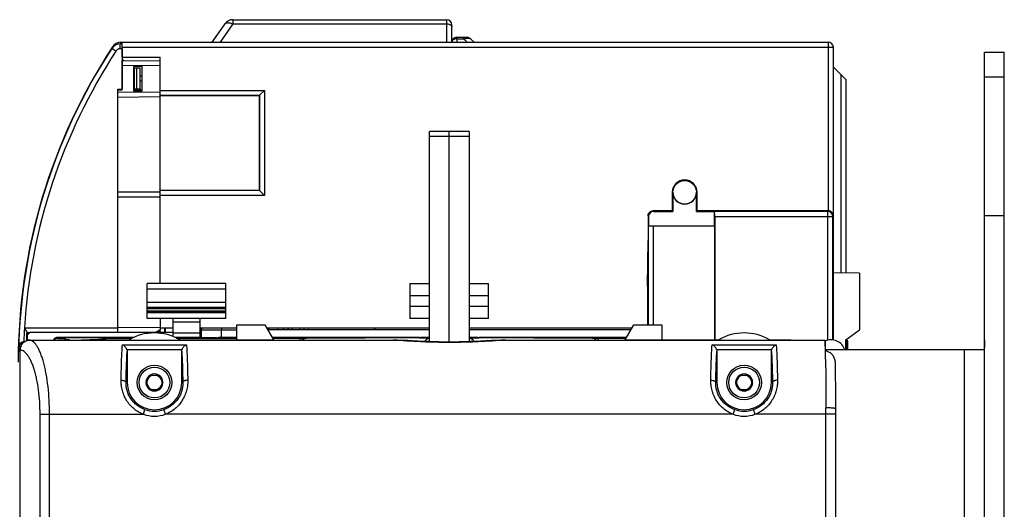
# Model space of a CAD drawing. Units: millimetres. Extents: x 0 to 1189, y 0 to 841.
# Drawn here: x 114 to 313, y 479 to 578 of the extents above; entities that cross this region are included whole.
import ezdxf

# ---------------------------------------------------------------- set-up
doc = ezdxf.new("R2010")
doc.units = ezdxf.units.MM
doc.header["$LTSCALE"] = 65.395
doc.layers.get('0').update_dxf_attribs({"linetype": 'CONTINUOUS'})
for name, color, linetype in [('03_AXES', 7, 'CONTINUOUS'), ('08_DRAFTS', 7, 'CONTINUOUS'), ('09_ROUNDS', 7, 'CONTINUOUS'), ('10_CHAMFER', 7, 'CONTINUOUS')]:
    doc.layers.add(name, color=color, linetype=linetype)

msp = doc.modelspace()

# ---------------------------------------------------------------- linework, layer by layer
at = {"color": 7, "linetype": 'CONTINUOUS'}
for p, q in [((134.772, 571.98), (134.772, 563.87)), ((134.772, 570.3), (142.422, 570.3)), ((135.015, 569.66), (134.772, 569.66)), ((134.772, 568.15), (134.792, 568.15)), ((137.072, 568.15), (138.422, 568.15)), ((137.222, 563.921), (137.222, 568.15)), ((137.722, 563.932), (137.722, 568.15)), ((138.422, 563.946), (138.422, 568.15)), ((133.872, 563.851), (134.792, 563.87)), ((133.872, 515.75), (133.872, 563.851)), ((137.072, 563.918), (138.422, 563.946)), ((312.772, 538.3), (308.772, 538.3)), ((139.835, 517.577), (139.835, 524.689)), ((155.71, 524.689), (139.835, 524.689)), ((155.71, 517.577), (155.71, 524.689)), ((192.835, 524.689), (192.835, 517.577)), ((192.835, 524.689), (196.772, 524.689)), ((204.772, 524.689), (208.71, 524.689)), ((208.71, 517.577), (208.71, 524.689)), ((155.71, 523.492), (139.835, 523.492)), ((155.71, 520.829), (139.835, 520.829)), ((196.772, 522.149), (192.835, 522.149)), ((208.71, 522.149), (204.772, 522.149)), ((155.71, 519.838), (139.835, 519.838)), ((155.71, 519.544), (139.835, 519.544)), ((139.835, 519.166), (155.71, 519.166)), ((139.835, 519.101), (155.71, 519.101)), ((139.835, 518.847), (155.71, 518.847)), ((192.835, 520.117), (196.772, 520.117)), ((204.772, 520.117), (208.71, 520.117)), ((155.71, 517.577), (139.835, 517.577)), ((145.029, 513.965), (145.029, 517.577)), ((145.029, 516.929), (150.515, 516.929)), ((150.515, 513.798), (150.515, 517.577)), ((196.772, 517.577), (192.835, 517.577)), ((208.71, 517.577), (204.772, 517.577)), ((142.422, 515.7), (145.029, 515.7)), ((145.029, 514.687), (150.515, 514.687)), ((150.515, 515.7), (157.905, 515.7)), ((150.772, 515.3), (157.905, 515.3)), ((150.777, 513.796), (150.777, 514.75)), ((154.772, 513.792), (154.772, 515.3)), ((157.905, 513.3), (157.905, 516.3)), ((157.905, 516.3), (163.54, 516.3)), ((163.54, 516.3), (165.272, 513.3)), ((163.887, 515.7), (196.772, 515.7)), ((196.772, 515.3), (164.118, 515.3)), ((204.772, 515.7), (237.658, 515.7)), ((237.427, 515.3), (204.772, 515.3)), ((236.272, 513.3), (238.004, 516.3)), ((238.004, 516.3), (243.639, 516.3)), ((243.639, 516.3), (243.639, 513.3)), ((131.772, 513.3), (136.169, 513.3)), ((150.515, 513.798), (145.423, 513.798)), ((145.435, 513.792), (145.435, 513.798)), ((146.553, 513.665), (146.553, 513.798)), ((146.617, 513.798), (146.617, 513.665)), ((148.927, 513.798), (148.927, 513.663)), ((148.991, 513.798), (148.991, 513.663)), ((150.109, 513.798), (150.109, 513.668)), ((265.375, 513.3), (269.772, 513.3)), ((308.488, 511.3), (304.772, 511.3)), ((304.772, 473.3), (304.772, 511.3)), ((140.406, 506.2), (139.54, 504.7)), ((139.54, 504.7), (140.406, 503.2)), ((140.406, 506.2), (142.138, 506.2)), ((143.004, 504.7), (142.138, 506.2)), ((142.138, 503.2), (143.004, 504.7)), ((259.406, 506.2), (258.54, 504.7)), ((258.54, 504.7), (259.406, 503.2)), ((259.406, 506.2), (261.138, 506.2)), ((262.004, 504.7), (261.138, 506.2)), ((261.138, 503.2), (262.004, 504.7)), ((140.406, 503.2), (142.138, 503.2)), ((259.406, 503.2), (261.138, 503.2))]:
    msp.add_line(p, q, dxfattribs=at)
at = {"color": 3, "linetype": 'CONTINUOUS'}
for p, q in [((150.772, 515.7), (150.772, 515.3)), ((166.272, 515.3), (166.272, 515.7))]:
    msp.add_line(p, q, dxfattribs=at)
at = {"color": 7, "linetype": 'CONTINUOUS'}
for centre, radius in [((141.272, 504.7), 3.5), ((141.272, 504.7), 3.1), ((260.272, 504.7), 3.5), ((260.272, 504.7), 3.1), ((141.272, 504.7), 1.5), ((260.272, 504.7), 1.5)]:
    msp.add_circle(centre, radius, dxfattribs=at)
at = {"color": 2, "linetype": 'CONTINUOUS'}
for centre, radius, start, end in [((174.653, 502.928), 16.28, 128.32061, 130.39566), ((149.995, 510.332), 19.729, 14.59048, 15.79234), ((147.136, 509.579), 24.285, 13.63008, 14.60134)]:
    msp.add_arc(centre, radius, start, end, dxfattribs=at)
at = {"color": 7, "linetype": 'CONTINUOUS'}
for centre, radius, start, end in [((123.772, 510.3), 3, 81.29437, 98.70563), ((277.772, 510.3), 3, 19.47122, 113.14133), ((141.272, 504.7), 1.72, 120.70278, 179.29722), ((141.272, 504.7), 1.72, 180.70278, 239.29722), ((141.272, 504.7), 1.72, 60.70278, 119.29722), ((141.272, 504.7), 1.72, 0.70278, 59.29722), ((141.272, 504.7), 1.72, 300.70278, 359.29722), ((260.272, 504.7), 1.72, 120.70278, 179.29722), ((260.272, 504.7), 1.72, 180.70278, 239.29722), ((260.272, 504.7), 1.72, 60.70278, 119.29722), ((260.272, 504.7), 1.72, 0.70278, 59.29722), ((260.272, 504.7), 1.72, 300.70278, 359.29722), ((141.272, 504.7), 1.72, 240.70278, 299.29722), ((260.272, 504.7), 1.72, 240.70278, 299.29722)]:
    msp.add_arc(centre, radius, start, end, dxfattribs=at)
for start_param, end_param in [(1.2665615, 1.2674712), (-1.2686037, -1.2665615)]:
    msp.add_ellipse((147.772, 493.752), major_axis=(0, 66.917), ratio=0.0349208, start_param=start_param, end_param=end_param, dxfattribs=at)
at = {"color": 2, "linetype": 'CONTINUOUS'}
for points, knots in [([(167.113, 515.3), (167.118, 515.306), (167.246, 515.443), (167.364, 515.576), (167.465, 515.701)], [0, 0, 0, 0, 0.0376987, 1, 1, 1, 1]), ([(168.374, 515.302), (168.323, 515.422), (168.262, 515.557), (168.201, 515.683), (168.191, 515.702)], [0, 0, 0, 0, 0.8489311, 1, 1, 1, 1]), ([(171.412, 515.602), (171.416, 515.557), (171.419, 515.453), (171.408, 515.354), (171.397, 515.3)], [0, 0, 0, 0, 0.4298106, 1, 1, 1, 1])]:
    msp.add_open_spline(points, degree=3, knots=knots, dxfattribs=at)
at = {"color": 7, "linetype": 'CONTINUOUS'}
msp.add_open_spline([(308.772, 513.3), (308.772, 513.185), (308.772, 512.957), (308.772, 512.619), (308.768, 512.296), (308.759, 512.039), (308.745, 511.848), (308.73, 511.719), (308.71, 511.602), (308.683, 511.501), (308.649, 511.417), (308.606, 511.352), (308.552, 511.309), (308.509, 511.3), (308.488, 511.3)], degree=3, knots=[0, 0, 0, 0, 0.1644298, 0.3259067, 0.4810732, 0.6257311, 0.6924814, 0.7544609, 0.8108164, 0.8607287, 0.9036457, 0.9397185, 0.970582, 1, 1, 1, 1], dxfattribs=at)
at = {"layer": '03_AXES', "color": 7, "linetype": 'CONTINUOUS'}
for p, q in [((280.972, 513.1), (280.772, 512.9)), ((280.972, 511.3), (280.972, 513.1)), ((281.172, 513.1), (280.972, 513.1)), ((281.172, 511.3), (281.172, 513.1))]:
    msp.add_line(p, q, dxfattribs=at)
at = {"layer": '08_DRAFTS', "color": 7, "linetype": 'CONTINUOUS'}
for p, q in [((134.772, 569.653), (134.792, 569.652)), ((137.072, 568.424), (137.072, 563.497)), ((138.772, 568.409), (137.072, 568.424)), ((138.772, 563.512), (138.772, 568.409)), ((133.872, 563.71), (134.792, 563.71)), ((137.072, 563.497), (138.772, 563.512)), ((142.422, 562.577), (162.44, 562.568)), ((142.422, 543.42), (142.422, 562.335)), ((162.477, 562.606), (162.44, 562.568)), ((162.44, 543.458), (162.44, 562.568)), ((142.422, 543.448), (162.44, 543.458)), ((162.477, 543.42), (162.44, 543.458)), ((245.772, 543.05), (245.772, 539.3)), ((245.772, 543.05), (245.881, 543.05)), ((245.881, 543.05), (245.881, 539.191)), ((250.663, 539.191), (250.663, 543.05)), ((250.772, 543.05), (250.663, 543.05)), ((250.772, 539.3), (250.772, 543.05)), ((245.772, 539.3), (245.881, 539.191)), ((250.772, 539.3), (250.663, 539.191)), ((250.663, 539.191), (254.303, 539.191)), ((254.303, 536.3), (254.303, 539.191)), ((240.99, 536.3), (254.303, 536.3)), ((254.272, 536.3), (254.272, 513.3)), ((142.422, 514.959), (142.422, 515.335)), ((150.572, 515.336), (150.572, 515.7)), ((150.572, 515.336), (150.772, 515.325)), ((150.716, 515.116), (150.716, 514.75)), ((123.163, 513.582), (123.272, 513.691)), ((123.163, 513.582), (123.163, 513.265)), ((123.272, 513.691), (123.272, 513.265)), ((130.772, 513.691), (123.272, 513.691)), ((124.948, 513.265), (131.472, 513.492)), ((130.772, 513.468), (130.772, 513.691)), ((150.109, 513.796), (153.768, 513.796)), ((153.768, 513.796), (153.768, 513.693))]:
    msp.add_line(p, q, dxfattribs=at)
msp.add_circle((248.272, 543.05), 2.369, dxfattribs=at)
for centre, radius, start, end in [((248.272, 543.05), 2.5, 0, 180), ((248.272, 543.05), 2.391, 180, 360), ((229.397, 508.8), 113.929, 177.00635, 177.24475), ((141.272, 504.7), 5.5, 180, 360), ((260.272, 504.7), 5.5, 180, 360)]:
    msp.add_arc(centre, radius, start, end, dxfattribs=at)
for centre, major_axis, start_param, end_param in [((19.284, 517.76), (343.766, 0), -1.2064894, -1.2044518), ((150.472, 519.596), (0, 15), -1.8997967, -1.8713413)]:
    msp.add_ellipse(centre, major_axis=major_axis, ratio=0.0087269, start_param=start_param, end_param=end_param, dxfattribs=at)
at = {"layer": '09_ROUNDS', "color": 7, "linetype": 'CONTINUOUS'}
for p, q in [((155.474, 576.998), (152.886, 573.3)), ((157.113, 576.998), (154.524, 573.3)), ((157.113, 577.85), (157.113, 576.998)), ((157.113, 577.85), (200.272, 577.85)), ((157.113, 576.998), (200.272, 576.998)), ((200.272, 573.3), (200.272, 577.85)), ((201.272, 573.3), (201.272, 576.85)), ((202.272, 574.3), (202.272, 573.3)), ((202.272, 574.3), (204.358, 574.3)), ((203.651, 574.3), (203.651, 574.007)), ((134.351, 571.98), (134.351, 572.98)), ((134.772, 572.98), (134.351, 572.98)), ((134.506, 572.98), (134.506, 573.3)), ((134.506, 573.3), (277.272, 573.3)), ((134.772, 570.3), (134.772, 573.3)), ((134.772, 572.3), (278.272, 572.3)), ((202.272, 574.007), (203.651, 574.007)), ((204.358, 573.3), (203.651, 574.007)), ((205.772, 573.3), (205.065, 574.007)), ((277.272, 539.3), (277.272, 573.3)), ((278.272, 513.257), (278.272, 572.3)), ((131.566, 570.34), (131.525, 570.365)), ((133.514, 571.527), (132.677, 572.074)), ((134.772, 571.98), (134.351, 571.98)), ((142.422, 562.335), (142.422, 570.3)), ((308.772, 473.3), (308.772, 571.3)), ((308.772, 571.3), (312.772, 571.3)), ((134.792, 563.71), (134.792, 569.652)), ((134.792, 569.652), (142.422, 569.586)), ((134.792, 568.652), (142.422, 568.586)), ((138.772, 566.484), (138.422, 566.487)), ((308.772, 566.3), (312.772, 566.3)), ((138.772, 565.484), (138.422, 565.487)), ((133.872, 563.26), (133.872, 563.71)), ((133.872, 563.26), (142.422, 563.335)), ((133.872, 562.26), (142.422, 562.335)), ((137.072, 563.618), (138.422, 563.646)), ((138.772, 563.55), (137.072, 563.55)), ((138.422, 563.946), (138.422, 563.646)), ((142.422, 563.604), (163.476, 563.604)), ((142.422, 562.606), (162.477, 562.606)), ((162.477, 562.606), (163.476, 563.604)), ((162.477, 562.606), (162.477, 543.42)), ((163.476, 563.604), (163.476, 542.422)), ((196.772, 512.931), (196.772, 555.3)), ((204.772, 555.3), (196.772, 555.3)), ((200.772, 512.856), (200.772, 555.3)), ((204.772, 555.3), (204.772, 512.931)), ((204.772, 554.3), (196.772, 554.3)), ((133.872, 543.16), (142.422, 543.16)), ((142.422, 524.689), (142.422, 543.42)), ((162.477, 543.42), (142.422, 543.42)), ((162.477, 543.42), (163.476, 542.422)), ((133.872, 514.75), (133.872, 542.16)), ((133.872, 542.16), (142.422, 542.16)), ((163.476, 542.422), (142.422, 542.422)), ((241.99, 539.191), (241.881, 539.3)), ((245.772, 539.3), (241.881, 539.3)), ((241.99, 539.191), (245.881, 539.191)), ((277.272, 539.3), (250.772, 539.3)), ((254.316, 539.178), (254.303, 539.191)), ((277.15, 539.178), (254.316, 539.178)), ((277.15, 539.178), (277.272, 539.3)), ((277.15, 513.235), (277.15, 539.178)), ((240.881, 538.3), (240.881, 533.3)), ((240.99, 538.191), (240.881, 538.3)), ((240.99, 538.191), (240.99, 536.3)), ((254.325, 538.178), (254.325, 513.3)), ((254.325, 538.178), (278.15, 538.178)), ((278.15, 538.178), (278.272, 538.3)), ((278.15, 513.276), (278.15, 538.178)), ((240.951, 516.3), (240.951, 536.3)), ((240.951, 536.3), (240.99, 536.3)), ((241.951, 516.3), (241.951, 536.3)), ((240.781, 524.107), (240.881, 533.3)), ((283.572, 526.754), (278.272, 526.8)), ((240.781, 524.107), (240.781, 516.3)), ((240.781, 524.107), (240.781, 524.1)), ((142.422, 517.577), (142.422, 515.335)), ((115.052, 515.751), (115.056, 515.75)), ((115.052, 515.751), (115.056, 515.746)), ((115.056, 515.746), (115.056, 515.75)), ((115.056, 515.75), (133.872, 515.75)), ((115.499, 514.75), (116.099, 514.75)), ((133.872, 515.76), (142.422, 515.835)), ((133.872, 514.76), (141.543, 514.827)), ((142.422, 515.335), (141.543, 514.827)), ((142.422, 514.959), (142.422, 514.75)), ((143.272, 515.7), (143.272, 514.75)), ((143.522, 514.75), (143.522, 515.7)), ((150.515, 515.339), (150.572, 515.336)), ((150.515, 515.184), (150.772, 515.097)), ((150.772, 514.75), (150.772, 515.3)), ((185.932, 515.3), (185.617, 515.7)), ((115.03, 512.918), (114.937, 512.915)), ((116.177, 513.265), (116.177, 513.262)), ((116.177, 513.265), (189.441, 513.265)), ((116.177, 513.262), (189.425, 513.262)), ((121.772, 513.582), (121.772, 513.8)), ((137.127, 513.8), (121.772, 513.8)), ((121.772, 513.582), (123.163, 513.582)), ((130.772, 513.691), (130.895, 513.569)), ((136.653, 513.569), (130.895, 513.569)), ((131.472, 513.492), (131.472, 513.265)), ((131.772, 513.265), (131.772, 513.3)), ((157.905, 513.569), (145.892, 513.569)), ((146.526, 513.665), (146.136, 513.667)), ((146.375, 513.3), (165.272, 513.3)), ((146.995, 513.663), (146.526, 513.665)), ((147.557, 513.662), (146.995, 513.663)), ((148.022, 513.662), (147.557, 513.662)), ((148.585, 513.662), (148.022, 513.662)), ((149.084, 513.664), (148.585, 513.662)), ((149.508, 513.665), (149.084, 513.664)), ((149.945, 513.667), (149.508, 513.665)), ((150.296, 513.67), (149.945, 513.667)), ((150.579, 513.672), (150.296, 513.67)), ((150.804, 513.675), (150.579, 513.672)), ((151.002, 513.678), (150.804, 513.675)), ((151.117, 513.68), (151.002, 513.678)), ((151.184, 513.682), (151.117, 513.68)), ((151.222, 513.683), (151.184, 513.682)), ((151.25, 513.684), (151.222, 513.683)), ((151.264, 513.685), (151.25, 513.684)), ((151.273, 513.685), (151.264, 513.685)), ((151.278, 513.684), (151.269, 513.684)), ((151.277, 513.685), (151.273, 513.685)), ((151.277, 513.685), (151.278, 513.685)), ((151.372, 513.691), (153.144, 513.691)), ((153.667, 513.696), (153.768, 513.796)), ((154.236, 513.792), (154.144, 513.7)), ((157.905, 513.792), (154.236, 513.792)), ((194.772, 513.792), (164.989, 513.792)), ((170.628, 513.569), (165.117, 513.569)), ((170.628, 513.569), (170.718, 513.658)), ((170.628, 513.569), (170.628, 513.265)), ((189.441, 513.265), (189.425, 513.262)), ((189.425, 513.262), (189.443, 513.261)), ((189.425, 513.262), (189.443, 513.261)), ((189.443, 513.265), (189.441, 513.265)), ((194.772, 513.792), (194.772, 513.7)), ((195.127, 513.696), (195.035, 513.787)), ((196.772, 513.787), (195.035, 513.787)), ((195.127, 513.693), (195.127, 513.696)), ((195.772, 513.691), (196.772, 513.691)), ((206.509, 513.787), (204.772, 513.787)), ((204.772, 513.691), (205.772, 513.691)), ((206.417, 513.696), (206.509, 513.787)), ((206.417, 513.696), (206.417, 513.693)), ((206.772, 513.792), (206.772, 513.7)), ((236.556, 513.792), (206.772, 513.792)), ((212.103, 513.265), (212.102, 513.265)), ((212.102, 513.261), (212.119, 513.262)), ((212.102, 513.261), (212.119, 513.262)), ((212.103, 513.265), (276.563, 513.265)), ((212.119, 513.262), (212.103, 513.265)), ((212.119, 513.262), (276.563, 513.262)), ((230.827, 513.658), (230.864, 513.621)), ((230.864, 513.265), (230.864, 513.621)), ((230.864, 513.621), (236.458, 513.621)), ((236.272, 513.3), (255.169, 513.3)), ((269.772, 513.3), (269.772, 513.265)), ((276.563, 513.265), (276.563, 513.262)), ((276.563, 513.262), (276.563, 513.262)), ((276.563, 513.262), (276.563, 513.262)), ((276.563, 513.262), (276.566, 513.262)), ((113.972, 511.916), (114.256, 511.916)), ((114.149, 335.319), (114.149, 511.282)), ((114.149, 511.282), (114.198, 511.282)), ((114.198, 335.319), (114.198, 511.282)), ((134.807, 512.311), (147.738, 512.311)), ((135.7, 511.377), (146.845, 511.377)), ((135.772, 510.966), (135.772, 504.7)), ((146.772, 504.7), (146.772, 510.966)), ((253.807, 512.311), (266.738, 512.311)), ((254.7, 511.377), (265.845, 511.377)), ((254.772, 510.966), (254.772, 504.7)), ((265.772, 504.7), (265.772, 510.966)), ((304.772, 511.3), (276.677, 511.3)), ((278.694, 508.2), (278.686, 508.592)), ((135.546, 504.7), (135.772, 504.7)), ((146.999, 504.7), (146.772, 504.7)), ((254.546, 504.7), (254.772, 504.7)), ((265.999, 504.7), (265.772, 504.7)), ((139.034, 498.3), (139.364, 499.244)), ((143.51, 498.3), (143.18, 499.244)), ((258.034, 498.3), (258.364, 499.244)), ((262.51, 498.3), (262.18, 499.244)), ((278.774, 498.669), (278.774, 499.053)), ((118.197, 348.3), (118.197, 498.3)), ((118.197, 498.3), (139.034, 498.3)), ((120.099, 348.3), (120.099, 498.3)), ((258.034, 498.3), (143.51, 498.3)), ((278.775, 498.3), (262.51, 498.3)), ((276.775, 471.338), (276.775, 498.3))]:
    msp.add_line(p, q, dxfattribs=at)
at = {"layer": '09_ROUNDS', "color": 3, "linetype": 'CONTINUOUS'}
for p, q in [((312.772, 473.3), (312.772, 571.3)), ((154.772, 515.7), (154.772, 515.3)), ((172.309, 515.7), (172.238, 515.3))]:
    msp.add_line(p, q, dxfattribs=at)
at = {"layer": '09_ROUNDS', "color": 7, "linetype": 'CONTINUOUS'}
for points in [[(116.177, 513.265), (116.039, 513.26), (115.884, 513.244), (115.73, 513.216), (115.58, 513.177), (115.433, 513.127), (115.291, 513.067), (115.155, 512.996), (115.024, 512.915), (114.901, 512.825), (114.785, 512.726), (114.678, 512.62), (114.579, 512.506), (114.49, 512.385), (114.41, 512.258), (114.34, 512.125), (114.281, 511.988), (114.232, 511.847), (114.195, 511.703), (114.168, 511.557), (114.153, 511.409), (114.149, 511.282)], [(146.136, 513.667), (145.743, 513.67), (145.685, 513.67)], [(200.772, 512.856), (199.738, 512.861), (198.683, 512.877), (197.626, 512.902), (196.567, 512.937), (195.505, 512.98), (194.443, 513.029), (193.381, 513.082), (192.324, 513.137), (191.277, 513.188), (190.245, 513.235), (189.443, 513.265)], [(212.102, 513.265), (211.298, 513.235), (210.266, 513.188), (209.219, 513.136), (208.163, 513.082), (207.1, 513.029), (206.038, 512.98), (204.976, 512.937), (203.917, 512.902), (202.86, 512.877), (201.805, 512.861), (200.772, 512.856)], [(278.774, 499.053), (278.772, 500.006), (278.77, 500.61), (278.768, 501.208), (278.765, 501.8), (278.762, 502.385), (278.759, 502.961), (278.755, 503.527), (278.75, 504.081), (278.745, 504.623), (278.74, 505.152), (278.734, 505.666), (278.728, 506.164), (278.721, 506.645), (278.714, 507.109), (278.706, 507.554), (278.694, 508.2)], [(278.772, 346.596), (278.774, 347.548), (278.774, 347.932), (278.774, 498.669)]]:
    msp.add_lwpolyline(points, dxfattribs=at)
for centre, radius, start, end in [((157.113, 575.85), 2, 90, 145), ((200.272, 576.85), 1, 0, 90), ((202.272, 573.3), 1, 90, 180), ((204.358, 573.3), 1, 45, 90), ((229.397, 508.8), 115.625, 146.62921, 179.99131), ((134.351, 570.98), 2, 90, 146.84029), ((134.506, 571.3), 2, 90, 146.62921), ((277.272, 572.3), 1, 0, 90), ((229.472, 508.83), 115.625, 146.84029, 179.00024), ((229.472, 508.83), 114.625, 146.84029, 176.5389), ((133.218, 569.3), 2, 135.34173, 147.82864), ((134.351, 570.98), 1, 90, 146.84029), ((277.15, 538.178), 1, 0.00527, 89.99473), ((277.272, 538.3), 1, 359.9991, 90.0009), ((229.472, 508.83), 114.629, 176.5389, 177.96343), ((229.472, 508.83), 114.127, 176.95927, 177.84365), ((141.272, 504.7), 10, 59.31658, 120.68342), ((260.272, 504.7), 10, 59.31658, 120.68342), ((114.972, 511.916), 1, 92, 180), ((147.89, 805.658), 291.996, 269.56718, 270.02603), ((145.772, 509.346), 4, 78.52337, 81.33047), ((151.075, 508.041), 5.656, 87.92683, 88.1563), ((151.372, 512.691), 1, 95.46279, 96.2797), ((151.372, 512.691), 1.001, 90.00156, 95.46123), ((170.628, 512.569), 1, 44.10535, 89.99504), ((170.714, 512.659), 0.999, 37.33958, 89.79975), ((184.402, -851.767), 1365.486, 89.564808, 90.026426), ((190.558, 15.25), 498.448, 89.28555, 89.51547), ((196.864, 512.621), 1, 95.26592, 160.00576), ((210.397, 71.56), 442.135, 90.46996, 90.7289), ((204.769, 512.656), 1.003, 18.1132, 89.81207), ((204.772, 512.621), 1, 20.21725, 90.00059), ((217.154, -854.094), 1367.813, 89.971863, 90.434958), ((230.831, 512.659), 0.999, 90.20025, 142.66042), ((230.864, 512.621), 1, 90.005, 139.96543), ((255.772, 509.346), 4, 98.66953, 101.47663), ((89.83, 506.475), 186.892, 0.89991, 1.47543), ((141.272, 504.7), 5.781, 250.72693, 289.27307), ((260.272, 504.7), 5.781, 250.72693, 289.27307), ((-216.756, 498.302), 493.53, 359.99982, 0.14877), ((141.272, 504.7), 6.78, 250.72693, 289.27307), ((260.272, 504.7), 6.78, 250.72693, 289.27307)]:
    msp.add_arc(centre, radius, start, end, dxfattribs=at)
for centre, major_axis, ratio, start_param, end_param in [((241.99, 538.191), (-0.707, 0.707), 0.9999239, -0.7853601, 0.7853601), ((254.316, 538.178), (0, 1), 0.0087269, -1.5707963, -0.0087266), ((121.772, 512.8), (0, 1), 0.9999619, 0, 1.0875004), ((121.772, 512.582), (0, 1), 0.9999619, 0, 0.8188811), ((130.894, 512.569), (0, 1), 0.0087269, -0.4432971, -0.0087266), ((153.144, 513.7), (1, 0), 0.0087269, -1.5707963, -0.0087266), ((152.668, 513.696), (1, 0), 0.0087269, -0.409049, -0.0087266), ((195.772, 513.7), (1, 0), 0.0087269, 3.1415927, 4.712389), ((195.035, 512.787), (0, 1), 0.0087269, 0, 0.4344883), ((205.772, 513.7), (1, 0), 0.0087269, -1.5707963, 0), ((206.509, 512.787), (0, 1), 0.0087269, -0.4344883, 0)]:
    msp.add_ellipse(centre, major_axis=major_axis, ratio=ratio, start_param=start_param, end_param=end_param, dxfattribs=at)
for points, knots in [([(155.474, 576.998), (155.504, 577.04), (155.58, 577.118), (155.728, 577.2), (155.909, 577.248), (156.116, 577.263), (156.346, 577.245), (156.687, 577.174), (156.943, 577.077), (157.113, 576.998)], [0, 0, 0, 0, 0.0882677, 0.1824959, 0.2871459, 0.4046745, 0.5357931, 0.6799081, 1, 1, 1, 1]), ([(200.272, 576.998), (200.401, 576.998), (200.591, 576.977), (200.825, 576.906), (200.977, 576.836), (201.103, 576.75), (201.198, 576.651), (201.258, 576.541), (201.272, 576.462), (201.272, 576.424)], [0, 0, 0, 0, 0.306658, 0.4506291, 0.5839765, 0.7047764, 0.8126951, 0.9096052, 1, 1, 1, 1]), ([(132.836, 572.4), (132.853, 572.426), (132.894, 572.475), (132.975, 572.533), (133.073, 572.577), (133.145, 572.595), (133.183, 572.602)], [0, 0, 0, 0, 0.2259772, 0.4625147, 0.71844, 1, 1, 1, 1]), ([(202.272, 574.007), (202.143, 574.007), (201.894, 573.974), (201.612, 573.847), (201.439, 573.7), (201.345, 573.577), (201.286, 573.442), (201.272, 573.347), (201.272, 573.3)], [0, 0, 0, 0, 0.2870489, 0.5535683, 0.675502, 0.7893311, 0.8965442, 1, 1, 1, 1]), ([(203.651, 574.007), (203.816, 574.04), (204.056, 574.081), (204.366, 574.111), (204.567, 574.119), (204.74, 574.113), (204.881, 574.094), (204.989, 574.061), (205.046, 574.027), (205.065, 574.007)], [0, 0, 0, 0, 0.3489003, 0.5062937, 0.646862, 0.7673146, 0.8657781, 0.9423838, 1, 1, 1, 1]), ([(240.882, 538.3), (240.882, 538.302), (240.882, 538.307), (240.882, 538.319), (240.883, 538.339), (240.884, 538.372), (240.888, 538.414), (240.895, 538.464), (240.904, 538.514), (240.92, 538.579), (240.946, 538.658), (240.987, 538.75), (241.053, 538.867), (241.157, 538.999), (241.311, 539.13), (241.488, 539.227), (241.681, 539.287), (241.815, 539.3), (241.882, 539.3)], [0, 0, 0, 0, 0.0023735, 0.0096845, 0.0234846, 0.0407203, 0.0728468, 0.1048083, 0.1368296, 0.1688105, 0.2328088, 0.2968094, 0.3608151, 0.488674, 0.6165345, 0.7443874, 0.8722199, 1, 1, 1, 1]), ([(115.506, 514.884), (115.507, 514.911), (115.497, 514.972), (115.463, 515.064), (115.413, 515.166), (115.353, 515.276), (115.284, 515.39), (115.224, 515.487), (115.173, 515.565), (115.134, 515.625), (115.099, 515.688), (115.072, 515.728), (115.056, 515.746)], [0, 0, 0, 0, 0.0826677, 0.1843681, 0.3015246, 0.4300009, 0.5664083, 0.7081749, 0.7803246, 0.8531886, 0.9267443, 1, 1, 1, 1]), ([(114.198, 511.282), (114.199, 511.412), (114.226, 511.671), (114.342, 512.045), (114.528, 512.389), (114.776, 512.689), (115.078, 512.936), (115.42, 513.119), (115.791, 513.233), (116.049, 513.261), (116.177, 513.262)], [0, 0, 0, 0, 0.1255094, 0.2509958, 0.3763608, 0.5015336, 0.626476, 0.7511823, 0.8756751, 1, 1, 1, 1]), ([(114.927, 512.845), (114.928, 512.855), (114.929, 512.872), (114.931, 512.894), (114.933, 512.907), (114.935, 512.913), (114.937, 512.915), (114.937, 512.915)], [0, 0, 0, 0, 0.4244962, 0.7320446, 0.9211868, 0.9725343, 1, 1, 1, 1]), ([(120.099, 498.3), (120.099, 499.249), (120.05, 501.113), (119.83, 503.817), (119.526, 505.953), (119.213, 507.528), (118.956, 508.593), (118.674, 509.564), (118.369, 510.435), (118.043, 511.199), (117.701, 511.851), (117.343, 512.388), (116.972, 512.807), (116.589, 513.107), (116.312, 513.228), (116.177, 513.262)], [0, 0, 0, 0, 0.1778718, 0.3493508, 0.5085474, 0.5819555, 0.6505221, 0.7138216, 0.7715233, 0.8234045, 0.8693725, 0.9095037, 0.9441137, 0.9738771, 1, 1, 1, 1]), ([(151.269, 513.684), (151.209, 513.682), (151.061, 513.679), (150.8, 513.675), (150.463, 513.671), (149.891, 513.667), (149.07, 513.663), (148.385, 513.662), (148.022, 513.662)], [0, 0, 0, 0, 0.0554431, 0.1366084, 0.241289, 0.3666355, 0.6652016, 1, 1, 1, 1]), ([(151.257, 513.694), (151.197, 513.696), (151.053, 513.7), (150.67, 513.705), (150.348, 513.708), (150.11, 513.71)], [0, 0, 0, 0, 0.1556437, 0.3781663, 1, 1, 1, 1]), ([(151.372, 513.691), (151.372, 513.691), (151.37, 513.69), (151.366, 513.689), (151.358, 513.688), (151.348, 513.688), (151.335, 513.687), (151.311, 513.686), (151.292, 513.685), (151.278, 513.684)], [0, 0, 0, 0, 0.0161228, 0.062144, 0.1396332, 0.2487413, 0.3894486, 0.5616573, 1, 1, 1, 1]), ([(151.349, 513.69), (151.345, 513.691), (151.321, 513.692), (151.298, 513.693), (151.279, 513.694)], [0, 0, 0, 0, 0.1879084, 1, 1, 1, 1]), ([(170.718, 513.658), (171.555, 513.669), (173.439, 513.687), (177.791, 513.713), (181.305, 513.719), (183.772, 513.719)], [0, 0, 0, 0, 0.1923839, 0.4331266, 1, 1, 1, 1]), ([(189.443, 513.261), (190.342, 513.229), (192.179, 513.133), (194.977, 512.975), (197.854, 512.854), (199.795, 512.824), (200.772, 512.824)], [0, 0, 0, 0, 0.2382167, 0.4864307, 0.7414754, 1, 1, 1, 1]), ([(196.772, 513.657), (196.674, 513.651), (196.478, 513.61), (196.214, 513.465), (196.002, 513.245), (195.91, 513.062), (195.879, 512.965)], [0, 0, 0, 0, 0.2460643, 0.4941631, 0.7454477, 1, 1, 1, 1]), ([(200.772, 512.824), (201.749, 512.824), (203.691, 512.854), (206.568, 512.975), (209.366, 513.133), (211.202, 513.229), (212.102, 513.261)], [0, 0, 0, 0, 0.2585242, 0.5135693, 0.7617834, 1, 1, 1, 1]), ([(217.826, 513.719), (220.283, 513.719), (223.782, 513.713), (228.116, 513.687), (229.993, 513.669), (230.827, 513.658)], [0, 0, 0, 0, 0.5669049, 0.8075867, 1, 1, 1, 1]), ([(276.563, 513.262), (276.569, 513.234), (276.578, 513.161), (276.59, 513.029), (276.602, 512.85), (276.615, 512.624), (276.627, 512.353), (276.643, 511.902), (276.654, 511.542), (276.66, 511.287)], [0, 0, 0, 0, 0.0433046, 0.110469, 0.2013723, 0.3157598, 0.4532835, 0.613514, 1, 1, 1, 1]), ([(276.564, 513.265), (276.565, 513.265), (276.565, 513.264), (276.565, 513.263), (276.566, 513.262)], [0, 0, 0, 0, 0.3072144, 1, 1, 1, 1]), ([(276.678, 511.286), (276.67, 511.541), (276.658, 511.901), (276.639, 512.353), (276.625, 512.625), (276.611, 512.85), (276.597, 513.03), (276.583, 513.162), (276.572, 513.234), (276.566, 513.262)], [0, 0, 0, 0, 0.3865044, 0.5467313, 0.6842438, 0.7986149, 0.8895016, 0.95666, 1, 1, 1, 1]), ([(118.197, 498.3), (118.197, 499.138), (118.146, 500.781), (117.918, 503.162), (117.605, 505.035), (117.282, 506.41), (117.019, 507.336), (116.73, 508.176), (116.417, 508.926), (116.085, 509.58), (115.736, 510.134), (115.372, 510.586), (114.995, 510.933), (114.606, 511.173), (114.331, 511.26), (114.198, 511.282)], [0, 0, 0, 0, 0.1769936, 0.3474155, 0.5053221, 0.5780397, 0.6459309, 0.7086235, 0.765854, 0.8174819, 0.8635131, 0.9041414, 0.9398167, 0.9713459, 1, 1, 1, 1]), ([(134.546, 505.158), (134.559, 505.928), (134.588, 507.366), (134.647, 509.349), (134.707, 510.781), (134.762, 511.727), (134.791, 512.129), (134.807, 512.311)], [0, 0, 0, 0, 0.3227343, 0.602869, 0.8311266, 0.9233785, 1, 1, 1, 1]), ([(135.7, 511.377), (135.657, 511.493), (135.544, 511.708), (135.324, 511.977), (135.077, 512.181), (134.897, 512.277), (134.807, 512.311)], [0, 0, 0, 0, 0.2798795, 0.5422644, 0.7821288, 1, 1, 1, 1]), ([(135.546, 504.7), (135.557, 505.349), (135.584, 506.573), (135.635, 508.28), (135.694, 509.72), (135.744, 510.585), (135.772, 510.966)], [0, 0, 0, 0, 0.3105704, 0.5854539, 0.8173155, 1, 1, 1, 1]), ([(135.7, 511.377), (135.712, 511.344), (135.754, 511.211), (135.772, 511.071), (135.772, 510.966)], [0, 0, 0, 0, 0.2504779, 1, 1, 1, 1]), ([(146.772, 510.966), (146.772, 511.001), (146.778, 511.14), (146.809, 511.279), (146.845, 511.377)], [0, 0, 0, 0, 0.2505016, 1, 1, 1, 1]), ([(146.772, 510.966), (146.801, 510.585), (146.85, 509.72), (146.91, 508.28), (146.961, 506.573), (146.987, 505.349), (146.999, 504.7)], [0, 0, 0, 0, 0.1826846, 0.4145461, 0.6894295, 1, 1, 1, 1]), ([(146.845, 511.377), (146.888, 511.493), (147, 511.708), (147.221, 511.977), (147.468, 512.181), (147.648, 512.277), (147.738, 512.311)], [0, 0, 0, 0, 0.2798795, 0.5422644, 0.7821288, 1, 1, 1, 1]), ([(147.738, 512.311), (147.754, 512.129), (147.783, 511.727), (147.838, 510.781), (147.898, 509.349), (147.956, 507.366), (147.985, 505.928), (147.998, 505.158)], [0, 0, 0, 0, 0.0766216, 0.1688735, 0.3971311, 0.6772657, 1, 1, 1, 1]), ([(253.546, 505.158), (253.559, 505.928), (253.588, 507.366), (253.647, 509.349), (253.707, 510.781), (253.762, 511.727), (253.791, 512.129), (253.807, 512.311)], [0, 0, 0, 0, 0.3227343, 0.602869, 0.8311266, 0.9233785, 1, 1, 1, 1]), ([(254.7, 511.377), (254.657, 511.493), (254.544, 511.708), (254.324, 511.977), (254.077, 512.181), (253.897, 512.277), (253.807, 512.311)], [0, 0, 0, 0, 0.2798795, 0.5422644, 0.7821288, 1, 1, 1, 1]), ([(254.546, 504.7), (254.557, 505.349), (254.584, 506.573), (254.635, 508.28), (254.694, 509.72), (254.744, 510.585), (254.772, 510.966)], [0, 0, 0, 0, 0.3105704, 0.5854539, 0.8173155, 1, 1, 1, 1]), ([(254.7, 511.377), (254.712, 511.344), (254.754, 511.211), (254.772, 511.071), (254.772, 510.966)], [0, 0, 0, 0, 0.2504779, 1, 1, 1, 1]), ([(265.772, 510.966), (265.772, 511.001), (265.778, 511.14), (265.809, 511.279), (265.845, 511.377)], [0, 0, 0, 0, 0.2505016, 1, 1, 1, 1]), ([(265.772, 510.966), (265.801, 510.585), (265.85, 509.72), (265.91, 508.28), (265.961, 506.573), (265.987, 505.349), (265.999, 504.7)], [0, 0, 0, 0, 0.1826846, 0.4145461, 0.6894295, 1, 1, 1, 1]), ([(265.845, 511.377), (265.888, 511.493), (266, 511.708), (266.221, 511.977), (266.468, 512.181), (266.648, 512.277), (266.738, 512.311)], [0, 0, 0, 0, 0.2798795, 0.5422644, 0.7821288, 1, 1, 1, 1]), ([(266.738, 512.311), (266.754, 512.129), (266.783, 511.727), (266.838, 510.781), (266.898, 509.349), (266.956, 507.366), (266.985, 505.928), (266.998, 505.158)], [0, 0, 0, 0, 0.0766216, 0.1688735, 0.3971311, 0.6772657, 1, 1, 1, 1]), ([(277.178, 510.911), (277.111, 510.932), (276.987, 510.978), (276.847, 511.052), (276.761, 511.122), (276.715, 511.174), (276.686, 511.229), (276.678, 511.267), (276.678, 511.286)], [0, 0, 0, 0, 0.3209114, 0.6016069, 0.7202802, 0.8242758, 0.9160294, 1, 1, 1, 1]), ([(278.686, 508.592), (278.68, 508.837), (278.613, 509.328), (278.375, 509.903), (278.089, 510.304), (277.827, 510.566), (277.522, 510.777), (277.295, 510.874), (277.178, 510.911)], [0, 0, 0, 0, 0.2499135, 0.4996283, 0.6247612, 0.7498691, 0.8749487, 1, 1, 1, 1]), ([(276.699, 509.411), (276.711, 508.721), (276.731, 507.237), (276.761, 503.961), (276.771, 501.375), (276.773, 499.583)], [0, 0, 0, 0, 0.2105056, 0.453122, 1, 1, 1, 1]), ([(139.034, 498.3), (138.684, 498.432), (138.006, 498.755), (137.086, 499.405), (136.288, 500.194), (135.629, 501.094), (135.122, 502.072), (134.772, 503.094), (134.576, 504.128), (134.541, 504.819), (134.546, 505.158)], [0, 0, 0, 0, 0.1286098, 0.2571649, 0.3854552, 0.5130233, 0.6391429, 0.7629098, 0.8834271, 1, 1, 1, 1]), ([(134.546, 505.158), (134.672, 505.156), (134.857, 505.138), (135.088, 505.08), (135.238, 505.024), (135.363, 504.957), (135.46, 504.88), (135.525, 504.795), (135.544, 504.731), (135.546, 504.7)], [0, 0, 0, 0, 0.3218842, 0.4717117, 0.6086728, 0.729912, 0.8341437, 0.9225486, 1, 1, 1, 1]), ([(139.364, 499.244), (139.074, 499.345), (138.508, 499.595), (137.733, 500.101), (137.05, 500.722), (136.481, 501.438), (136.041, 502.223), (135.737, 503.047), (135.569, 503.877), (135.54, 504.431), (135.546, 504.7)], [0, 0, 0, 0, 0.1298015, 0.2595284, 0.388918, 0.5173682, 0.6438799, 0.7672019, 0.8861624, 1, 1, 1, 1]), ([(146.999, 504.7), (147.004, 504.431), (146.976, 503.877), (146.808, 503.047), (146.504, 502.223), (146.063, 501.438), (145.494, 500.722), (144.812, 500.101), (144.036, 499.595), (143.471, 499.345), (143.18, 499.244)], [0, 0, 0, 0, 0.1138374, 0.2327977, 0.3561196, 0.4826313, 0.6110816, 0.7404714, 0.8701984, 1, 1, 1, 1]), ([(147.998, 505.158), (148.004, 504.819), (147.969, 504.128), (147.772, 503.094), (147.422, 502.072), (146.915, 501.094), (146.257, 500.194), (145.458, 499.405), (144.539, 498.755), (143.86, 498.432), (143.51, 498.3)], [0, 0, 0, 0, 0.1165727, 0.2370898, 0.3608566, 0.4869762, 0.6145445, 0.7428349, 0.8713901, 1, 1, 1, 1]), ([(147.998, 505.158), (147.872, 505.156), (147.688, 505.138), (147.456, 505.08), (147.306, 505.024), (147.181, 504.957), (147.085, 504.88), (147.02, 504.795), (147.001, 504.731), (146.999, 504.7)], [0, 0, 0, 0, 0.3218842, 0.4717117, 0.6086728, 0.729912, 0.8341437, 0.9225486, 1, 1, 1, 1]), ([(258.034, 498.3), (257.684, 498.432), (257.006, 498.755), (256.086, 499.405), (255.288, 500.194), (254.629, 501.094), (254.122, 502.072), (253.772, 503.094), (253.576, 504.128), (253.541, 504.819), (253.546, 505.158)], [0, 0, 0, 0, 0.1286098, 0.2571649, 0.3854552, 0.5130233, 0.6391429, 0.7629098, 0.8834271, 1, 1, 1, 1]), ([(253.546, 505.158), (253.672, 505.156), (253.857, 505.138), (254.088, 505.08), (254.238, 505.024), (254.363, 504.957), (254.46, 504.88), (254.525, 504.795), (254.544, 504.731), (254.546, 504.7)], [0, 0, 0, 0, 0.3218842, 0.4717117, 0.6086728, 0.729912, 0.8341437, 0.9225486, 1, 1, 1, 1]), ([(258.364, 499.244), (258.074, 499.345), (257.508, 499.595), (256.733, 500.101), (256.05, 500.722), (255.481, 501.438), (255.041, 502.223), (254.737, 503.047), (254.569, 503.877), (254.54, 504.431), (254.546, 504.7)], [0, 0, 0, 0, 0.1298015, 0.2595284, 0.388918, 0.5173682, 0.6438799, 0.7672019, 0.8861624, 1, 1, 1, 1]), ([(265.999, 504.7), (266.004, 504.431), (265.976, 503.877), (265.808, 503.047), (265.504, 502.223), (265.063, 501.438), (264.494, 500.722), (263.812, 500.101), (263.036, 499.595), (262.471, 499.345), (262.18, 499.244)], [0, 0, 0, 0, 0.1138374, 0.2327977, 0.3561196, 0.4826313, 0.6110816, 0.7404714, 0.8701984, 1, 1, 1, 1]), ([(266.998, 505.158), (267.004, 504.819), (266.969, 504.128), (266.772, 503.094), (266.422, 502.072), (265.915, 501.094), (265.257, 500.194), (264.458, 499.405), (263.539, 498.755), (262.86, 498.432), (262.51, 498.3)], [0, 0, 0, 0, 0.1165727, 0.2370898, 0.3608566, 0.4869762, 0.6145445, 0.7428349, 0.8713901, 1, 1, 1, 1]), ([(266.998, 505.158), (266.872, 505.156), (266.688, 505.138), (266.456, 505.08), (266.306, 505.024), (266.181, 504.957), (266.085, 504.88), (266.02, 504.795), (266.001, 504.731), (265.999, 504.7)], [0, 0, 0, 0, 0.3218842, 0.4717117, 0.6086728, 0.729912, 0.8341437, 0.9225486, 1, 1, 1, 1]), ([(278.773, 499.417), (278.773, 499.423), (278.765, 499.434), (278.75, 499.443), (278.725, 499.455), (278.681, 499.469), (278.615, 499.484), (278.531, 499.498), (278.43, 499.512), (278.314, 499.525), (278.13, 499.542), (277.87, 499.559), (277.528, 499.574), (277.158, 499.582), (276.903, 499.585), (276.773, 499.583)], [0, 0, 0, 0, 0.0095601, 0.0167884, 0.0260362, 0.0509406, 0.0845356, 0.1266741, 0.1770374, 0.2351909, 0.300607, 0.4507248, 0.6217519, 0.8071993, 1, 1, 1, 1])]:
    msp.add_open_spline(points, degree=3, knots=knots, dxfattribs=at)
at = {"layer": '10_CHAMFER', "color": 7, "linetype": 'CONTINUOUS'}
for p, q in [((134.772, 569.8), (135.032, 569.65)), ((134.792, 568.444), (134.772, 568.444)), ((280.772, 565.8), (278.272, 568.3)), ((279.772, 566.8), (279.772, 526.787)), ((280.772, 565.8), (280.772, 526.779)), ((283.572, 526.754), (283.572, 515.3)), ((116.099, 514.75), (115.599, 514.274)), ((145.029, 514.75), (116.099, 514.75)), ((150.777, 514.75), (150.515, 514.75)), ((280.772, 513.3), (283.572, 515.3)), ((153.667, 513.693), (153.667, 513.696)), ((165.272, 513.3), (165.272, 513.265)), ((236.272, 513.265), (236.272, 513.3)), ((280.772, 511.3), (280.772, 513.3))]:
    msp.add_line(p, q, dxfattribs=at)
msp.add_arc((229.397, 508.8), 113.929, 177.24602, 177.80273, dxfattribs=at)

doc.saveas('drawing.dxf')
